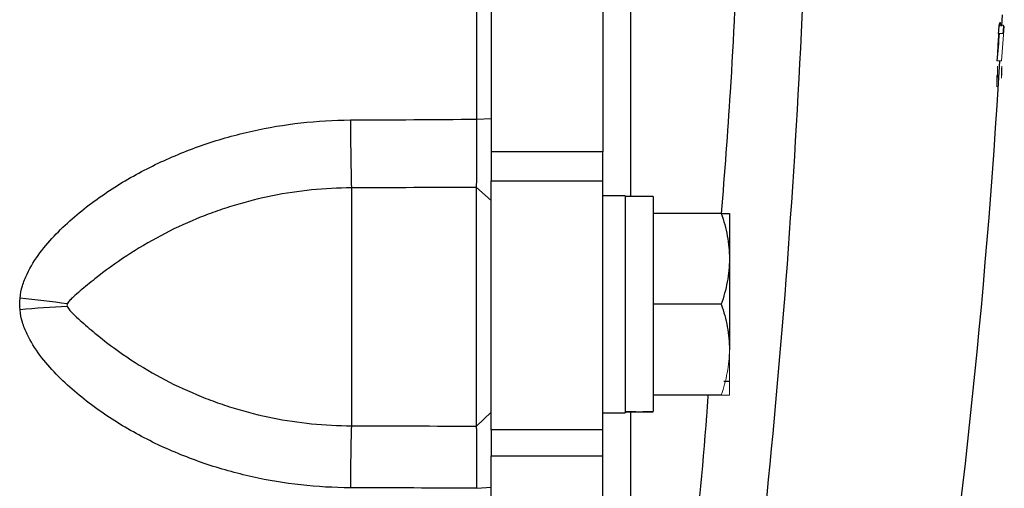
# Model space of a CAD drawing. Units: inches. Extents: x -59 to 42, y -24 to 31.
# Drawn here: x 18 to 20, y -18 to -16 of the extents above; entities that cross this region are included whole.
import ezdxf

# ---------------------------------------------------------------- set-up
doc = ezdxf.new("R2010")
doc.units = ezdxf.units.IN
doc.header["$MEASUREMENT"] = 0

msp = doc.modelspace()

# ---------------------------------------------------------------- linework, layer by layer
at = {"color": 7, "linetype": 'Continuous', "lineweight": 25}
for p, q in [((18.8692, -13.6023), (18.8692, -16.6806)), ((19.1842, -13.6023), (19.1842, -16.6806)), ((20.3082, -16.327), (20.31, -16.2946)), ((18.8291, -16.5887), (18.8692, -16.5868)), ((18.8692, -16.6806), (18.8692, -16.7618)), ((19.1842, -16.6806), (18.8692, -16.6806)), ((19.1842, -16.7618), (19.1842, -16.6806)), ((18.8283, -17.453), (18.8283, -16.7807)), ((18.8283, -16.7807), (18.8692, -16.818)), ((18.8692, -17.4636), (18.8692, -16.7618)), ((18.8692, -16.7618), (19.1842, -16.7618)), ((19.1842, -17.4636), (19.1842, -16.7618)), ((18.4755, -16.7821), (18.4755, -17.452)), ((19.2472, -16.8048), (19.1842, -16.8048)), ((19.2472, -16.8048), (19.2472, -17.4151)), ((19.3259, -16.8068), (19.2472, -16.8068)), ((19.3259, -16.8068), (19.3259, -17.4116)), ((19.5176, -16.854), (19.3259, -16.854)), ((19.5405, -16.854), (19.5405, -16.982)), ((19.5405, -16.982), (19.5405, -17.2379)), ((19.5176, -17.11), (19.3259, -17.11)), ((19.5252, -17.3265), (19.5405, -17.3265)), ((19.5176, -17.3659), (19.3259, -17.3659)), ((18.8283, -17.453), (18.8692, -17.4141)), ((19.1842, -17.4151), (19.2472, -17.4151)), ((18.8692, -17.4636), (18.8692, -17.5362)), ((19.1842, -17.4636), (18.8692, -17.4636)), ((19.1842, -17.5362), (19.1842, -17.4636)), ((18.8692, -19.0994), (18.8692, -17.5362)), ((18.8692, -17.5362), (19.1842, -17.5362)), ((19.1842, -19.0994), (19.1842, -17.5362)), ((18.8291, -17.628), (18.8692, -17.6249))]:
    msp.add_line(p, q, dxfattribs=at)
at = {"color": 144, "linetype": 'Continuous', "lineweight": 18}
for p, q in [((20.3009, -16.324), (20.3127, -16.324)), ((20.3032, -16.3214), (20.3036, -16.3165)), ((20.3033, -16.327), (20.3037, -16.3171)), ((20.3125, -16.327), (20.3149, -16.327)), ((20.299, -16.347), (20.3109, -16.347)), ((20.2951, -16.4248), (20.2951, -16.4248)), ((20.2952, -16.4242), (20.307, -16.4242)), ((19.5405, -17.2379), (19.5405, -17.3659))]:
    msp.add_line(p, q, dxfattribs=at)
at = {"color": 144, "linetype": 'Continuous', "lineweight": 18, "flags": 128}
for points in [[(20.3037, -16.3163), (20.3037, -16.3164), (20.3037, -16.3165), (20.3037, -16.3166), (20.3037, -16.3167), (20.3037, -16.3168), (20.3037, -16.3169), (20.3037, -16.317), (20.3037, -16.3171)], [(20.299, -16.3439), (20.299, -16.3437), (20.299, -16.3436), (20.299, -16.3434), (20.299, -16.3432), (20.299, -16.3431), (20.299, -16.3429), (20.299, -16.3428), (20.299, -16.3426)], [(20.2959, -16.3976), (20.2959, -16.3973), (20.2959, -16.3971), (20.2959, -16.3968), (20.296, -16.3965), (20.296, -16.3963), (20.296, -16.396), (20.296, -16.3957), (20.296, -16.3954)], [(20.295, -16.4248), (20.295, -16.4247), (20.2951, -16.4245), (20.2951, -16.4244), (20.2951, -16.4243), (20.2951, -16.4241), (20.2951, -16.424), (20.2951, -16.4239), (20.2951, -16.4237)]]:
    msp.add_lwpolyline(points, dxfattribs=at)
at = {"color": 144, "linetype": 'Continuous', "lineweight": 18}
for centre, radius, start, end in [((9.2866, -15.4302), 11.0502, 355.2639, 355.39968), ((9.4147, -15.4928), 10.932, 355.11262, 355.6237), ((8.9585, -15.4184), 11.3903, 355.32357, 355.43992), ((9.4599, -15.4894), 10.8752, 355.12827, 355.47715), ((-1.3129, -15.1414), 21.6452, 356.67875, 356.81545), ((-1.3129, -15.1414), 21.6455, 356.6854, 356.80717), ((9.5806, -16.0676), 10.7208, 358.15368, 358.26097), ((9.4495, -16.067), 10.8515, 358.11596, 358.25384), ((16.1902, -16.3953), 4.1056, 358.922, 359.2797), ((16.1707, -16.3865), 4.1257, 358.9152, 359.2533), ((16.1998, -16.3953), 4.1078, 358.9226, 359.2801), ((16.1803, -16.3865), 4.128, 358.9158, 359.2537), ((16.1576, -16.4138), 4.1368, 358.8639, 359.2003), ((16.2495, -16.41), 4.0454, 358.8797, 359.2353)]:
    msp.add_arc(centre, radius, start, end, dxfattribs=at)
at = {"color": 7, "linetype": 'Continuous', "lineweight": 25}
for centre, radius, start, end in [((8.9528, -15.4184), 11.3841, 355.32102, 355.43743), ((9.4075, -15.4927), 10.9274, 355.10998, 355.51575), ((-1.3129, -15.1414), 21.6535, 351.25076, 356.60394), ((26.5833, -16.5799), 8.1103, 180.07755, 181.42846), ((17.3153, -19.5462), 2.4637, 81.6048, 84.7166), ((17.7778, -19.5244), 2.4104, 92.4443, 95.6102), ((24.2417, -17.6222), 5.7687, 178.30902, 180.04238)]:
    msp.add_arc(centre, radius, start, end, dxfattribs=at)
for centre, start_param, end_param in [((19.1579, -17.11), 4.76436, 4.810293), ((19.4152, -17.11), 4.614485, 4.660418)]:
    msp.add_ellipse(centre, major_axis=(1.7192, 0), ratio=0.176327, start_param=start_param, end_param=end_param, dxfattribs=at)
for points, knots in [([(18.8291, -16.5887), (18.8291, -16.3317), (18.8291, -16.0812), (18.8291, -15.5978), (18.8291, -15.3649), (18.8291, -15.1414)], [0, 0, 0, 0, 0.5, 0.5, 1, 1, 1, 1]), ([(17.5421, -17.0929), (17.5433, -17.081), (17.5456, -17.0694), (17.5523, -17.0467), (17.5567, -17.0355), (17.5718, -17.0035), (17.5843, -16.9839), (17.6122, -16.9465), (17.6277, -16.9288), (17.6604, -16.8949), (17.6776, -16.8789), (17.7134, -16.8482), (17.7319, -16.8336), (17.7698, -16.8058), (17.7891, -16.7927), (17.8482, -16.7552), (17.889, -16.7329), (17.9521, -16.7029), (17.9735, -16.6935), (18.0169, -16.6759), (18.039, -16.6676), (18.1056, -16.6448), (18.1505, -16.6322), (18.2865, -16.6019), (18.3789, -16.5914), (18.473, -16.5909)], [0, 0, 0, 0, 0.03125, 0.03125, 0.0625, 0.0625, 0.125, 0.125, 0.1875, 0.1875, 0.25, 0.25, 0.3125, 0.3125, 0.375, 0.375, 0.5, 0.5, 0.5625, 0.5625, 0.625, 0.625, 0.75, 0.75, 1, 1, 1, 1]), ([(18.8283, -16.7807), (18.8283, -16.7795), (18.8284, -16.7773), (18.8284, -16.7737), (18.8284, -16.77), (18.8285, -16.7664), (18.8285, -16.7627), (18.8285, -16.7592), (18.8285, -16.7559), (18.8286, -16.7527), (18.8286, -16.744), (18.8287, -16.7287), (18.8288, -16.7041), (18.8289, -16.6777), (18.829, -16.6536), (18.829, -16.6339), (18.829, -16.6187), (18.8291, -16.6036), (18.8291, -16.5936), (18.8291, -16.5887)], [0, 0, 0, 0, 0.03661, 0.071042, 0.103298, 0.133376, 0.161276, 0.186999, 0.210544, 0.231911, 0.2511, 0.382508, 0.500754, 0.628919, 0.750332, 0.814047, 0.876897, 0.938881, 1, 1, 1, 1]), ([(18.4755, -16.7821), (18.4003, -16.7824), (18.3263, -16.7899), (18.2171, -16.8117), (18.181, -16.8208), (18.1273, -16.837), (18.1095, -16.8429), (18.0741, -16.8555), (18.0567, -16.8622), (18.005, -16.8835), (17.9713, -16.8993), (17.9058, -16.9341), (17.8738, -16.953), (17.8117, -16.9939), (17.7817, -17.0158), (17.7388, -17.0496), (17.7249, -17.061), (17.7048, -17.0781), (17.6982, -17.0837), (17.6887, -17.0924), (17.6855, -17.0953), (17.6811, -17.0999), (17.6797, -17.1015), (17.677, -17.1049), (17.6758, -17.1067), (17.675, -17.1089)], [0, 0, 0, 0, 0.25, 0.25, 0.375, 0.375, 0.4375, 0.4375, 0.5, 0.5, 0.625, 0.625, 0.75, 0.75, 0.875, 0.875, 0.9375, 0.9375, 0.96875, 0.96875, 0.984375, 0.984375, 0.992187, 0.992187, 1, 1, 1, 1]), ([(19.5176, -16.854), (19.5246, -16.875), (19.5304, -16.8961), (19.5383, -16.9387), (19.5405, -16.9602), (19.5405, -16.982)], [0, 0, 0, 0, 0.5, 0.5, 1, 1, 1, 1]), ([(19.5176, -16.854), (19.5246, -16.854), (19.5304, -16.854), (19.5383, -16.854), (19.5405, -16.854), (19.5405, -16.854)], [0, 0, 0, 0, 0.5, 0.5, 1, 1, 1, 1]), ([(19.5405, -16.982), (19.5405, -16.9929), (19.54, -17.0038), (19.5379, -17.0253), (19.5363, -17.0361), (19.5303, -17.068), (19.5246, -17.0891), (19.5176, -17.11)], [0, 0, 0, 0, 0.25, 0.25, 0.5, 0.5, 1, 1, 1, 1]), ([(17.675, -17.1089), (17.6746, -17.11), (17.6743, -17.1113), (17.6743, -17.1138), (17.6746, -17.115), (17.675, -17.1162)], [0, 0, 0, 0, 0.5, 0.5, 1, 1, 1, 1]), ([(19.5176, -17.11), (19.5246, -17.1309), (19.5304, -17.152), (19.5383, -17.1946), (19.5405, -17.2161), (19.5405, -17.2379)], [0, 0, 0, 0, 0.5, 0.5, 1, 1, 1, 1]), ([(18.473, -17.6265), (18.3789, -17.6262), (18.2865, -17.6158), (18.1505, -17.5857), (18.1056, -17.5731), (18.039, -17.5504), (18.0169, -17.5422), (17.9735, -17.5246), (17.9521, -17.5153), (17.889, -17.4853), (17.8482, -17.463), (17.7891, -17.4256), (17.7698, -17.4125), (17.7319, -17.3848), (17.7134, -17.3702), (17.6776, -17.3396), (17.6604, -17.3235), (17.6277, -17.2897), (17.6122, -17.2719), (17.5843, -17.2346), (17.5718, -17.215), (17.5567, -17.183), (17.5523, -17.1718), (17.5456, -17.1491), (17.5433, -17.1375), (17.5421, -17.1256)], [0, 0, 0, 0, 0.25, 0.25, 0.375, 0.375, 0.4375, 0.4375, 0.5, 0.5, 0.625, 0.625, 0.6875, 0.6875, 0.75, 0.75, 0.8125, 0.8125, 0.875, 0.875, 0.9375, 0.9375, 0.96875, 0.96875, 1, 1, 1, 1]), ([(17.675, -17.1162), (17.6758, -17.1185), (17.677, -17.1203), (17.6796, -17.1239), (17.6811, -17.1256), (17.6855, -17.1306), (17.6886, -17.1337), (17.6982, -17.143), (17.7048, -17.1491), (17.7249, -17.1673), (17.7388, -17.1792), (17.7817, -17.2146), (17.8117, -17.2371), (17.8738, -17.2791), (17.9057, -17.2984), (17.9713, -17.3338), (18.005, -17.3498), (18.0567, -17.3714), (18.0741, -17.3782), (18.1094, -17.3909), (18.1273, -17.3969), (18.181, -17.4133), (18.2171, -17.4224), (18.3263, -17.4443), (18.4003, -17.4518), (18.4755, -17.452)], [0, 0, 0, 0, 0.007813, 0.007813, 0.015625, 0.015625, 0.03125, 0.03125, 0.0625, 0.0625, 0.125, 0.125, 0.25, 0.25, 0.375, 0.375, 0.5, 0.5, 0.5625, 0.5625, 0.625, 0.625, 0.75, 0.75, 1, 1, 1, 1]), ([(18.8291, -17.628), (18.8291, -17.6252), (18.8291, -17.6195), (18.8291, -17.611), (18.829, -17.6025), (18.829, -17.594), (18.829, -17.5855), (18.829, -17.5771), (18.829, -17.5623), (18.8289, -17.5414), (18.8288, -17.517), (18.8287, -17.4949), (18.8286, -17.4805), (18.8285, -17.4708), (18.8285, -17.4645), (18.8284, -17.4581), (18.8284, -17.4548), (18.8283, -17.453)], [0, 0, 0, 0, 0.035002, 0.070293, 0.105873, 0.141742, 0.1779, 0.214346, 0.251082, 0.372532, 0.500735, 0.618936, 0.75032, 0.796303, 0.853246, 0.921146, 1, 1, 1, 1])]:
    msp.add_open_spline(points, degree=3, knots=knots, dxfattribs=at)
at = {"color": 144, "linetype": 'Continuous', "lineweight": 18}
for points, knots in [([(18.8692, -16.5868), (18.8692, -16.4604), (18.8692, -16.334), (18.8692, -16.0811), (18.8692, -15.9547), (18.8692, -15.7649), (18.8692, -15.7017), (18.8692, -15.5752), (18.8692, -15.512), (18.8692, -15.4171), (18.8692, -15.3855), (18.8692, -15.3222), (18.8692, -15.2906), (18.8692, -15.2431), (18.8692, -15.2273), (18.8692, -15.1957), (18.8692, -15.1799), (18.8692, -15.1601), (18.8692, -15.1561), (18.8692, -15.1486), (18.8692, -15.145), (18.8692, -15.1414)], [0.00183611, 0.00183611, 0.00183611, 0.00183611, 0.01147568, 0.01147568, 0.02111525, 0.02111525, 0.02593503, 0.02593503, 0.03075481, 0.03075481, 0.03316471, 0.03316471, 0.0355746, 0.0355746, 0.03677954, 0.03677954, 0.03798449, 0.03798449, 0.03828573, 0.03828573, 0.03855827, 0.03855827, 0.03855827, 0.03855827]), ([(20.3011, -16.3203), (20.3011, -16.3209), (20.3011, -16.3216), (20.301, -16.3221), (20.301, -16.3227), (20.301, -16.3232), (20.3009, -16.3236), (20.3009, -16.3237), (20.3009, -16.3238), (20.3009, -16.324)], [0, 0, 0, 0, 0.0000463083, 0.0000463083, 0.0000463083, 0.0000903121, 0.0000903121, 0.0000903121, 0.0001035664, 0.0001035664, 0.0001035664, 0.0001035664]), ([(20.3013, -16.3163), (20.3013, -16.3167), (20.3013, -16.3172), (20.3012, -16.3186), (20.3012, -16.3195), (20.3011, -16.3203)], [0, 0, 0, 0, 0.5, 0.5, 1, 1, 1, 1]), ([(20.3012, -16.3165), (20.3012, -16.3164), (20.3012, -16.3164), (20.3012, -16.3163), (20.3012, -16.3163), (20.3012, -16.3162), (20.3012, -16.3162), (20.3012, -16.3161), (20.3012, -16.3161), (20.3013, -16.3161)], [0, 0, 0, 0, 0.00001359107, 0.00001359107, 0.00001359107, 0.00002719537, 0.00002719537, 0.00002719537, 0.00005427512, 0.00005427512, 0.00005427512, 0.00005427512]), ([(20.3013, -16.3161), (20.3013, -16.3161), (20.3013, -16.3161), (20.3013, -16.3161), (20.3013, -16.3161), (20.3013, -16.3161), (20.3013, -16.3161), (20.3013, -16.3161), (20.3013, -16.3162), (20.3013, -16.3163)], [0, 0, 0, 0, 0.0000095031, 0.0000095031, 0.0000095031, 0.00001901883, 0.00001901883, 0.00001901883, 0.00003785596, 0.00003785596, 0.00003785596, 0.00003785596]), ([(20.3036, -16.3165), (20.3036, -16.3164), (20.3036, -16.3164), (20.3036, -16.3163), (20.3036, -16.3162), (20.3036, -16.3161), (20.3036, -16.3161), (20.3037, -16.3161), (20.3037, -16.3161), (20.3037, -16.3161)], [0, 0, 0, 0, 0.0000139915, 0.0000139915, 0.0000139915, 0.00004120236, 0.00004120236, 0.00004120236, 0.00005559005, 0.00005559005, 0.00005559005, 0.00005559005]), ([(20.3037, -16.3161), (20.3037, -16.3161), (20.3037, -16.3161), (20.3037, -16.3161), (20.3037, -16.3161), (20.3037, -16.3161), (20.3037, -16.3161), (20.3037, -16.3161), (20.3037, -16.3162), (20.3037, -16.3163)], [0, 0, 0, 0, 0.0000096239, 0.0000096239, 0.0000096239, 0.00001925587, 0.00001925587, 0.00001925587, 0.00003843516, 0.00003843516, 0.00003843516, 0.00003843516]), ([(20.2951, -16.4248), (20.2951, -16.4249), (20.295, -16.4251), (20.295, -16.4252), (20.295, -16.4252), (20.295, -16.4252), (20.295, -16.4252), (20.295, -16.4252), (20.295, -16.4252), (20.295, -16.4252), (20.295, -16.4252), (20.295, -16.4252), (20.295, -16.4252), (20.295, -16.4251), (20.295, -16.4251), (20.295, -16.4251), (20.295, -16.425), (20.295, -16.4249), (20.295, -16.4248)], [0, 0, 0, 0, 0.00001341319, 0.00001341319, 0.00001341319, 0.00001536527, 0.00001536527, 0.00001536527, 0.00001683774, 0.00001683774, 0.00001683774, 0.00001830987, 0.00001830987, 0.00001830987, 0.00002085236, 0.00002085236, 0.00002085236, 0.00002997198, 0.00002997198, 0.00002997198, 0.00002997198]), ([(20.2952, -16.4242), (20.2952, -16.4243), (20.2952, -16.4244), (20.2951, -16.4245), (20.2951, -16.4246), (20.2951, -16.4246), (20.2951, -16.4247), (20.2951, -16.4248), (20.2951, -16.4248), (20.2951, -16.4248)], [0, 0, 0, 0, 0.00001347842, 0.00001347842, 0.00001347842, 0.00002714555, 0.00002714555, 0.00002714555, 0.00005278078, 0.00005278078, 0.00005278078, 0.00005278078]), ([(20.2955, -16.4469), (20.2955, -16.4465), (20.2955, -16.446), (20.2956, -16.4455), (20.2956, -16.445), (20.2956, -16.4444), (20.2956, -16.4439), (20.2957, -16.4437), (20.2957, -16.4435), (20.2957, -16.4433)], [0, 0, 0, 0, 0.0000454991, 0.0000454991, 0.0000454991, 0.0000873742, 0.0000873742, 0.0000873742, 0.0001028487, 0.0001028487, 0.0001028487, 0.0001028487]), ([(20.2957, -16.4433), (20.2957, -16.4426), (20.2958, -16.442), (20.2958, -16.4414), (20.2958, -16.4411), (20.2958, -16.4407), (20.2959, -16.4405), (20.2959, -16.4402), (20.2959, -16.4399), (20.2959, -16.4398), (20.296, -16.4395), (20.296, -16.4394), (20.296, -16.4392)], [0, 0, 0, 0, 0.0000484912, 0.0000484912, 0.0000484912, 0.0000762301, 0.0000762301, 0.0000762301, 0.0001038835, 0.0001038835, 0.0001038835, 0.0001399516, 0.0001399516, 0.0001399516, 0.0001399516]), ([(20.296, -16.4392), (20.296, -16.4392), (20.296, -16.4391), (20.296, -16.4391), (20.296, -16.4391), (20.296, -16.4391), (20.296, -16.439), (20.296, -16.439), (20.296, -16.439), (20.296, -16.439)], [0, 0, 0, 0, 0.00000836716, 0.00000836716, 0.00000836716, 0.0000167526, 0.0000167526, 0.0000167526, 0.00003335338, 0.00003335338, 0.00003335338, 0.00003335338]), ([(20.296, -16.439), (20.296, -16.439), (20.296, -16.4391), (20.2961, -16.4392), (20.2961, -16.4392), (20.2961, -16.4394), (20.2961, -16.4395), (20.2961, -16.4397), (20.2961, -16.44), (20.296, -16.4403)], [0, 0, 0, 0, 0.000025483, 0.000025483, 0.000025483, 0.0000509398, 0.0000509398, 0.0000509398, 0.0001010655, 0.0001010655, 0.0001010655, 0.0001010655]), ([(20.2975, -16.4248), (20.2975, -16.4248), (20.2975, -16.4248), (20.2975, -16.4247), (20.2975, -16.4247), (20.2974, -16.4247), (20.2974, -16.4247), (20.2974, -16.4246), (20.2974, -16.4245), (20.2975, -16.4244)], [0, 0, 0, 0, 0.00001020033, 0.00001020033, 0.00001020033, 0.00002043118, 0.00002043118, 0.00002043118, 0.00004058436, 0.00004058436, 0.00004058436, 0.00004058436]), ([(20.2975, -16.4244), (20.2975, -16.4244), (20.2975, -16.4245), (20.2975, -16.4245), (20.2975, -16.4246), (20.2975, -16.4247), (20.2975, -16.4247), (20.2975, -16.4248), (20.2975, -16.4248), (20.2975, -16.4248)], [0, 0, 0, 0, 0.00001294459, 0.00001294459, 0.00001294459, 0.00002592393, 0.00002592393, 0.00002592393, 0.00005156527, 0.00005156527, 0.00005156527, 0.00005156527]), ([(20.3073, -16.4469), (20.3073, -16.4465), (20.3074, -16.446), (20.3074, -16.4455), (20.3074, -16.445), (20.3074, -16.4444), (20.3075, -16.4439), (20.3075, -16.4437), (20.3075, -16.4435), (20.3075, -16.4433)], [0, 0, 0, 0, 0.0000454991, 0.0000454991, 0.0000454991, 0.0000873743, 0.0000873743, 0.0000873743, 0.0001028486, 0.0001028486, 0.0001028486, 0.0001028486]), ([(20.3075, -16.4433), (20.3076, -16.4426), (20.3076, -16.442), (20.3076, -16.4414), (20.3077, -16.4411), (20.3077, -16.4407), (20.3077, -16.4405), (20.3077, -16.4402), (20.3077, -16.4399), (20.3078, -16.4398), (20.3078, -16.4395), (20.3078, -16.4394), (20.3078, -16.4392)], [0, 0, 0, 0, 0.0000484911, 0.0000484911, 0.0000484911, 0.0000762299, 0.0000762299, 0.0000762299, 0.0001038832, 0.0001038832, 0.0001038832, 0.0001399513, 0.0001399513, 0.0001399513, 0.0001399513]), ([(20.3078, -16.4392), (20.3078, -16.4392), (20.3078, -16.4391), (20.3078, -16.4391), (20.3078, -16.4391), (20.3079, -16.4391), (20.3079, -16.439), (20.3079, -16.439), (20.3079, -16.439), (20.3079, -16.439)], [0, 0, 0, 0, 0.00000836716, 0.00000836716, 0.00000836716, 0.0000167526, 0.0000167526, 0.0000167526, 0.00003335336, 0.00003335336, 0.00003335336, 0.00003335336]), ([(20.3079, -16.439), (20.3079, -16.439), (20.3079, -16.4391), (20.3079, -16.4392), (20.3079, -16.4392), (20.3079, -16.4394), (20.3079, -16.4395), (20.3079, -16.4397), (20.3079, -16.44), (20.3079, -16.4403)], [0, 0, 0, 0, 0.000025483, 0.000025483, 0.000025483, 0.0000509398, 0.0000509398, 0.0000509398, 0.0001010655, 0.0001010655, 0.0001010655, 0.0001010655]), ([(20.294, -16.4716), (20.294, -16.4713), (20.294, -16.471), (20.294, -16.4706), (20.294, -16.4703), (20.2941, -16.4699), (20.2941, -16.4696), (20.2941, -16.4692), (20.2941, -16.4688), (20.2942, -16.4684)], [0, 0, 0, 0, 0.00003838385, 0.00003838385, 0.00003838385, 0.00006600228, 0.00006600228, 0.00006600228, 0.00009546918, 0.00009546918, 0.00009546918, 0.00009546918]), ([(20.2942, -16.4684), (20.2942, -16.4677), (20.2942, -16.467), (20.2943, -16.4664), (20.2943, -16.466), (20.2943, -16.4656), (20.2944, -16.4653), (20.2944, -16.465), (20.2944, -16.4647), (20.2944, -16.4645), (20.2945, -16.4643), (20.2945, -16.4641), (20.2945, -16.464), (20.2945, -16.4638), (20.2945, -16.4638), (20.2945, -16.4638)], [0, 0, 0, 0, 0.0000523187, 0.0000523187, 0.0000523187, 0.0000825475, 0.0000825475, 0.0000825475, 0.0001130355, 0.0001130355, 0.0001130355, 0.0001412096, 0.0001412096, 0.0001412096, 0.0001844743, 0.0001844743, 0.0001844743, 0.0001844743]), ([(20.2945, -16.4638), (20.2945, -16.4639), (20.2945, -16.464), (20.2945, -16.4641), (20.2945, -16.4641), (20.2945, -16.4641), (20.2945, -16.4641), (20.2945, -16.4641), (20.2945, -16.4642), (20.2945, -16.4642), (20.2945, -16.4642), (20.2945, -16.4642), (20.2945, -16.4642), (20.2945, -16.4642), (20.2945, -16.4641), (20.2945, -16.4641), (20.2945, -16.4641), (20.2945, -16.4641), (20.2945, -16.4641), (20.2945, -16.464), (20.2945, -16.4639), (20.2946, -16.4638)], [0, 0, 0, 0, 0.00001006704, 0.00001006704, 0.00001006704, 0.00001132039, 0.00001132039, 0.00001132039, 0.00001228357, 0.00001228357, 0.00001228357, 0.00001325832, 0.00001325832, 0.00001325832, 0.00001445271, 0.00001445271, 0.00001445271, 0.00001729058, 0.00001729058, 0.00001729058, 0.00002633337, 0.00002633337, 0.00002633337, 0.00002633337]), ([(20.2946, -16.4638), (20.2946, -16.4638), (20.2946, -16.4638), (20.2946, -16.4638), (20.2946, -16.4639), (20.2946, -16.4639), (20.2946, -16.4639), (20.2946, -16.4639), (20.2946, -16.464), (20.2946, -16.464)], [0, 0, 0, 0, 0.00000574149, 0.00000574149, 0.00000574149, 0.00001148411, 0.00001148411, 0.00001148411, 0.00002294981, 0.00002294981, 0.00002294981, 0.00002294981]), ([(20.2952, -16.4717), (20.2952, -16.4718), (20.2952, -16.472), (20.2952, -16.4721), (20.2952, -16.4723), (20.2952, -16.4725), (20.2952, -16.4725), (20.2951, -16.4727), (20.2951, -16.4727), (20.2951, -16.4727)], [0, 0, 0, 0, 0.00001732052, 0.00001732052, 0.00001732052, 0.00004029346, 0.00004029346, 0.00004029346, 0.00006770889, 0.00006770889, 0.00006770889, 0.00006770889]), ([(20.2951, -16.4727), (20.2951, -16.4727), (20.2951, -16.4727), (20.2951, -16.4727), (20.2951, -16.4727), (20.2951, -16.4727), (20.2951, -16.4727), (20.2951, -16.4726), (20.2951, -16.4726), (20.2951, -16.4725)], [0, 0, 0, 0, 0.00000578924, 0.00000578924, 0.00000578924, 0.00001159028, 0.00001159028, 0.00001159028, 0.00002307474, 0.00002307474, 0.00002307474, 0.00002307474]), ([(20.2951, -16.4725), (20.2951, -16.4726), (20.2951, -16.4727), (20.2951, -16.4728), (20.2951, -16.4728), (20.2951, -16.4729), (20.2951, -16.4729), (20.2951, -16.4729), (20.2951, -16.4729), (20.2951, -16.4729), (20.2951, -16.4729), (20.2951, -16.4729), (20.2951, -16.4729), (20.2951, -16.4729), (20.2951, -16.4729), (20.2951, -16.4729), (20.2951, -16.4729), (20.2951, -16.4729), (20.2951, -16.4728), (20.2951, -16.4727), (20.2951, -16.4726), (20.2951, -16.4725)], [0, 0, 0, 0, 0.00001033508, 0.00001033508, 0.00001033508, 0.00001413874, 0.00001413874, 0.00001413874, 0.00001592432, 0.00001592432, 0.00001592432, 0.00001744633, 0.00001744633, 0.00001744633, 0.00001897214, 0.00001897214, 0.00001897214, 0.00002146151, 0.00002146151, 0.00002146151, 0.00003074739, 0.00003074739, 0.00003074739, 0.00003074739]), ([(20.2955, -16.4676), (20.2955, -16.468), (20.2955, -16.4683), (20.2954, -16.4687), (20.2954, -16.4691), (20.2954, -16.4694), (20.2954, -16.4698), (20.2953, -16.4703), (20.2953, -16.4709), (20.2953, -16.4713), (20.2953, -16.4714), (20.2952, -16.4715), (20.2952, -16.4717)], [0, 0, 0, 0, 0.0000278818, 0.0000278818, 0.0000278818, 0.0000557962, 0.0000557962, 0.0000557962, 0.000100002, 0.000100002, 0.000100002, 0.000110887, 0.000110887, 0.000110887, 0.000110887]), ([(20.2957, -16.4646), (20.2956, -16.4648), (20.2956, -16.465), (20.2956, -16.4653), (20.2956, -16.4657), (20.2956, -16.4662), (20.2956, -16.4667), (20.2955, -16.467), (20.2955, -16.4673), (20.2955, -16.4676)], [0, 0, 0, 0, 0.00002282275, 0.00002282275, 0.00002282275, 0.00006495384, 0.00006495384, 0.00006495384, 0.00008997439, 0.00008997439, 0.00008997439, 0.00008997439]), ([(20.307, -16.4727), (20.307, -16.4727), (20.3069, -16.4727), (20.3069, -16.4727), (20.3069, -16.4727), (20.3069, -16.4727), (20.3069, -16.4727), (20.3069, -16.4726), (20.3069, -16.4726), (20.3069, -16.4725)], [0, 0, 0, 0, 0.00000578924, 0.00000578924, 0.00000578924, 0.00001159028, 0.00001159028, 0.00001159028, 0.00002307473, 0.00002307473, 0.00002307473, 0.00002307473]), ([(20.3069, -16.4725), (20.3069, -16.4726), (20.3069, -16.4727), (20.3069, -16.4728), (20.3069, -16.4728), (20.3069, -16.4729), (20.3069, -16.4729), (20.3069, -16.4729), (20.3069, -16.4729), (20.3069, -16.4729), (20.3069, -16.4729), (20.3069, -16.4729), (20.3069, -16.4729), (20.3069, -16.4729), (20.3069, -16.4729), (20.3069, -16.4729), (20.3069, -16.4729), (20.3069, -16.4729), (20.3069, -16.4728), (20.3069, -16.4727), (20.3069, -16.4726), (20.3069, -16.4725)], [0, 0, 0, 0, 0.000010335, 0.000010335, 0.000010335, 0.00001413874, 0.00001413874, 0.00001413874, 0.00001592431, 0.00001592431, 0.00001592431, 0.00001744632, 0.00001744632, 0.00001744632, 0.00001897214, 0.00001897214, 0.00001897214, 0.00002146153, 0.00002146153, 0.00002146153, 0.00003074735, 0.00003074735, 0.00003074735, 0.00003074735]), ([(20.3071, -16.4717), (20.3071, -16.4718), (20.307, -16.472), (20.307, -16.4721), (20.307, -16.4723), (20.307, -16.4725), (20.307, -16.4725), (20.307, -16.4727), (20.307, -16.4727), (20.307, -16.4727)], [0, 0, 0, 0, 0.00001732052, 0.00001732052, 0.00001732052, 0.00004029337, 0.00004029337, 0.00004029337, 0.00006770882, 0.00006770882, 0.00006770882, 0.00006770882]), ([(20.3073, -16.4676), (20.3073, -16.468), (20.3073, -16.4683), (20.3073, -16.4687), (20.3073, -16.4691), (20.3072, -16.4694), (20.3072, -16.4698), (20.3072, -16.4703), (20.3071, -16.4709), (20.3071, -16.4713), (20.3071, -16.4714), (20.3071, -16.4715), (20.3071, -16.4717)], [0, 0, 0, 0, 0.0000278818, 0.0000278818, 0.0000278818, 0.0000557962, 0.0000557962, 0.0000557962, 0.0001000017, 0.0001000017, 0.0001000017, 0.0001108868, 0.0001108868, 0.0001108868, 0.0001108868]), ([(20.3075, -16.4646), (20.3075, -16.4648), (20.3075, -16.465), (20.3075, -16.4653), (20.3074, -16.4657), (20.3074, -16.4662), (20.3074, -16.4667), (20.3074, -16.467), (20.3074, -16.4673), (20.3073, -16.4676)], [0, 0, 0, 0, 0.00002282275, 0.00002282275, 0.00002282275, 0.00006495381, 0.00006495381, 0.00006495381, 0.0000899743, 0.0000899743, 0.0000899743, 0.0000899743]), ([(20.294, -16.492), (20.2939, -16.4931), (20.2939, -16.4941), (20.2938, -16.4955), (20.2937, -16.4959), (20.2937, -16.4965), (20.2936, -16.4967), (20.2936, -16.4969)], [0, 0, 0, 0, 0.5, 0.5, 0.75, 0.75, 1, 1, 1, 1]), ([(20.2936, -16.4971), (20.2936, -16.4971), (20.2936, -16.497), (20.2936, -16.497), (20.2936, -16.4969), (20.2936, -16.4968), (20.2936, -16.4967), (20.2936, -16.4964), (20.2936, -16.4961), (20.2936, -16.4958)], [0, 0, 0, 0, 0.0000266539, 0.0000266539, 0.0000266539, 0.0000532392, 0.0000532392, 0.0000532392, 0.0001059009, 0.0001059009, 0.0001059009, 0.0001059009]), ([(20.2936, -16.4969), (20.2936, -16.4969), (20.2936, -16.4969), (20.2936, -16.4969), (20.2936, -16.4969), (20.2936, -16.4969), (20.2936, -16.4969), (20.2936, -16.4969), (20.2936, -16.4969), (20.2936, -16.4969), (20.2936, -16.4969), (20.2936, -16.4969), (20.2936, -16.4969), (20.2936, -16.4969), (20.2936, -16.4969), (20.2936, -16.4969), (20.2936, -16.4969), (20.2936, -16.4969), (20.2936, -16.4969), (20.2936, -16.4969), (20.2936, -16.4969), (20.2936, -16.4969), (20.2936, -16.4969), (20.2936, -16.4969), (20.2936, -16.4969), (20.2936, -16.4969), (20.2936, -16.4969), (20.2936, -16.4969), (20.2936, -16.4969), (20.2936, -16.4969), (20.2936, -16.4969), (20.2936, -16.4969), (20.2936, -16.4969), (20.2936, -16.4969), (20.2936, -16.4969), (20.2936, -16.497), (20.2936, -16.497), (20.2936, -16.497), (20.2936, -16.497), (20.2936, -16.497), (20.2936, -16.497), (20.2936, -16.4971), (20.2936, -16.4971), (20.2936, -16.4971)], [0, 0, 0, 0, 0.00000187178, 0.00000187178, 0.00000187178, 0.00000210545, 0.00000210545, 0.00000210545, 0.00000222284, 0.00000222284, 0.00000222284, 0.00000225752, 0.00000225752, 0.00000225752, 0.00000227915, 0.00000227915, 0.00000227915, 0.00000229585, 0.00000231265, 0.00000231265, 0.00000231265, 0.00000233288, 0.00000233288, 0.00000233288, 0.00000236787, 0.00000236787, 0.00000236787, 0.00000247977, 0.00000247977, 0.00000247977, 0.00000299987, 0.00000299987, 0.00000299987, 0.00000506473, 0.00000506473, 0.00000506473, 0.00001338298, 0.00001338298, 0.00001338298, 0.00002160079, 0.00002160079, 0.00002160079, 0.00003296024, 0.00003296024, 0.00003296024, 0.00003296024]), ([(20.2941, -16.4891), (20.2941, -16.4893), (20.2941, -16.4895), (20.2941, -16.4897), (20.2941, -16.4901), (20.2941, -16.4904), (20.2941, -16.4909), (20.294, -16.4912), (20.294, -16.4916), (20.294, -16.492)], [0, 0, 0, 0, 0.0000226829, 0.0000226829, 0.0000226829, 0.00005779953, 0.00005779953, 0.00005779953, 0.00008940947, 0.00008940947, 0.00008940947, 0.00008940947]), ([(18.8692, -16.818), (18.8692, -16.8157), (18.8692, -16.8132), (18.8692, -16.8078), (18.8692, -16.8049), (18.8692, -16.8002), (18.8692, -16.7986), (18.8692, -16.7953), (18.8692, -16.7936), (18.8692, -16.7882), (18.8692, -16.7845), (18.8692, -16.7768), (18.8692, -16.7727), (18.8692, -16.7643), (18.8692, -16.7599), (18.8692, -16.7508), (18.8692, -16.7461), (18.8692, -16.7387), (18.8692, -16.7363), (18.8692, -16.7312), (18.8692, -16.7287), (18.8692, -16.721), (18.8692, -16.7157), (18.8692, -16.705), (18.8692, -16.6995), (18.8692, -16.6912), (18.8692, -16.6884), (18.8692, -16.6827), (18.8692, -16.6799), (18.8692, -16.6741), (18.8692, -16.6712), (18.8692, -16.6653), (18.8692, -16.6623), (18.8692, -16.6534), (18.8692, -16.6475), (18.8692, -16.6355), (18.8692, -16.6295), (18.8692, -16.6113), (18.8692, -16.5991), (18.8692, -16.5868)], [0, 0, 0, 0, 0.00046338, 0.00046338, 0.00092676, 0.00092676, 0.001158451, 0.001158451, 0.001390141, 0.001390141, 0.001853521, 0.001853521, 0.002316901, 0.002316901, 0.002780281, 0.002780281, 0.003243661, 0.003243661, 0.003475352, 0.003475352, 0.003707042, 0.003707042, 0.004170422, 0.004170422, 0.004633802, 0.004633802, 0.004865492, 0.004865492, 0.005097182, 0.005097182, 0.005328872, 0.005328872, 0.005560563, 0.005560563, 0.006023943, 0.006023943, 0.006487323, 0.006487323, 0.007414083, 0.007414083, 0.007414083, 0.007414083]), ([(19.5405, -17.2379), (19.5405, -17.2488), (19.54, -17.2597), (19.5379, -17.2812), (19.5363, -17.292), (19.5303, -17.3239), (19.5246, -17.345), (19.5176, -17.3659)], [0, 0, 0, 0, 0.25, 0.25, 0.5, 0.5, 1, 1, 1, 1]), ([(19.5176, -17.3659), (19.5246, -17.3659), (19.5304, -17.3659), (19.5383, -17.3659), (19.5405, -17.3659), (19.5405, -17.3659)], [0, 0, 0, 0, 0.5, 0.5, 1, 1, 1, 1]), ([(18.8692, -17.6249), (18.8692, -17.6187), (18.8692, -17.6126), (18.8692, -17.6005), (18.8692, -17.5945), (18.8692, -17.5855), (18.8692, -17.5825), (18.8692, -17.5766), (18.8692, -17.5737), (18.8692, -17.5678), (18.8692, -17.5649), (18.8692, -17.5592), (18.8692, -17.5563), (18.8692, -17.5478), (18.8692, -17.5423), (18.8692, -17.5314), (18.8692, -17.5261), (18.8692, -17.5157), (18.8692, -17.5106), (18.8692, -17.5031), (18.8692, -17.5006), (18.8692, -17.4957), (18.8692, -17.4934), (18.8692, -17.4863), (18.8692, -17.4818), (18.8692, -17.4731), (18.8692, -17.469), (18.8692, -17.463), (18.8692, -17.461), (18.8692, -17.4572), (18.8692, -17.4553), (18.8692, -17.4517), (18.8692, -17.4499), (18.8692, -17.4464), (18.8692, -17.4447), (18.8692, -17.4398), (18.8692, -17.4367), (18.8692, -17.431), (18.8692, -17.4284), (18.8692, -17.4212), (18.8692, -17.4172), (18.8692, -17.4141)], [0, 0, 0, 0, 0.00046337, 0.00046337, 0.000926739, 0.000926739, 0.001158424, 0.001158424, 0.001390109, 0.001390109, 0.001621794, 0.001621794, 0.001853479, 0.001853479, 0.002316848, 0.002316848, 0.002780218, 0.002780218, 0.003243588, 0.003243588, 0.003475273, 0.003475273, 0.003706958, 0.003706958, 0.004170327, 0.004170327, 0.004633697, 0.004633697, 0.004865382, 0.004865382, 0.005097067, 0.005097067, 0.005328752, 0.005328752, 0.005560436, 0.005560436, 0.006023806, 0.006023806, 0.006487176, 0.006487176, 0.007413915, 0.007413915, 0.007413915, 0.007413915]), ([(18.8692, -19.0942), (18.8692, -18.9721), (18.8692, -18.8498), (18.8692, -18.6052), (18.8692, -18.4829), (18.8692, -18.238), (18.8692, -18.1154), (18.8692, -17.8703), (18.8692, -17.7476), (18.8692, -17.6249)], [0, 0, 0, 0, 0.00937967, 0.00937967, 0.01875934, 0.01875934, 0.02813901, 0.02813901, 0.03751868, 0.03751868, 0.03751868, 0.03751868])]:
    msp.add_open_spline(points, degree=3, knots=knots, dxfattribs=at)
at = {"color": 7, "linetype": 'Continuous', "lineweight": 25}
for points in [[(19.768, -15.5605), (19.7525, -16.4916), (19.6853, -17.4175), (19.5661, -18.3379)], [(18.473, -16.5909), (18.5917, -16.5903), (18.7104, -16.5895), (18.8291, -16.5887)], [(18.8283, -16.7807), (18.7107, -16.7812), (18.5931, -16.7817), (18.4755, -16.7821)], [(17.5421, -17.1256), (17.5411, -17.1147), (17.5411, -17.1038), (17.5421, -17.0929)], [(18.4755, -17.452), (18.5931, -17.4523), (18.7107, -17.4526), (18.8283, -17.453)], [(18.8291, -17.628), (18.7104, -17.6274), (18.5917, -17.6269), (18.473, -17.6265)]]:
    msp.add_open_spline(points, degree=3, dxfattribs=at)
at = {"color": 8, "linetype": 'Continuous', "lineweight": 25}
for points, knots in [([(19.2629, -16.8068), (19.2629, -16.7079), (19.2629, -16.3057), (19.2629, -15.9026), (19.2629, -15.5986)], [0, 0, 0, 0, 0.245732, 1, 1, 1, 1]), ([(19.5757, -15.5986), (19.5686, -15.9035), (19.559, -16.3229), (19.5264, -16.7401), (19.5175, -16.854)], [0, 0, 0, 0, 0.727229, 1, 1, 1, 1]), ([(19.4801, -17.3659), (19.4788, -17.3848), (19.4556, -17.7076), (19.4147, -18.0278), (19.3763, -18.3291)], [0, 0, 0, 0, 0.058788, 1, 1, 1, 1]), ([(19.2629, -18.3291), (19.2629, -18.0266), (19.2629, -17.7212), (19.2629, -17.4148), (19.2629, -17.4119)], [0, 0, 0, 0, 0.990466, 1, 1, 1, 1])]:
    msp.add_open_spline(points, degree=3, knots=knots, dxfattribs=at)

doc.saveas('drawing.dxf')
